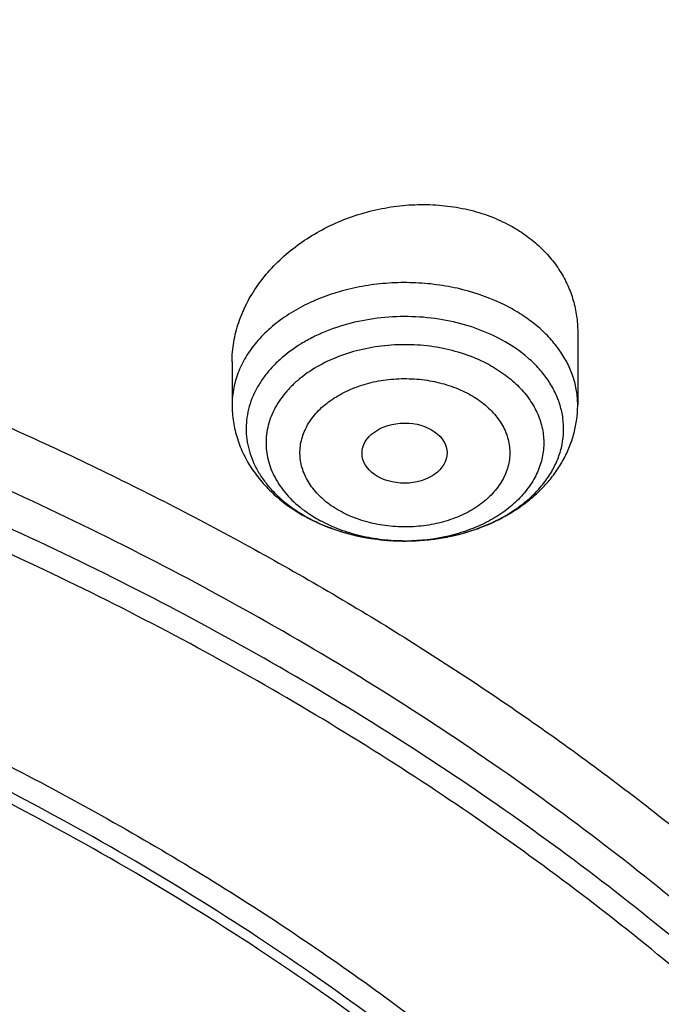
# Model space of a CAD drawing. Units: inches. Extents: x 7.1 to 14.8, y -1.5 to 20.1.
# Drawn here: x 11.6 to 11.9, y 15.5 to 15.9 of the extents above; entities that cross this region are included whole.
import ezdxf

# ---------------------------------------------------------------- set-up
doc = ezdxf.new("R2010")
doc.units = ezdxf.units.IN
doc.header["$LTSCALE"] = 1.21
doc.header["$MEASUREMENT"] = 0
doc.layers.get('0').update_dxf_attribs({"linetype": 'CONTINUOUS'})

msp = doc.modelspace()

# ---------------------------------------------------------------- linework, layer by layer
at = {"color": 7, "linetype": 'CONTINUOUS'}
for p, q in [((11.8605848152, 15.8126223673), (11.8605848152, 15.7827599273)), ((11.7188525318, 15.8003991807), (11.7188525318, 15.7827599273))]:
    msp.add_line(p, q, dxfattribs=at)
at = {"color": 9, "linetype": 'CONTINUOUS'}
for centre, radius, start, end in [((11.7798560541, 15.7816809285), 0.052665526, 234.7381330389, 235.5725308959), ((11.782043088, 15.7952944663), 0.0670077555, 240.6827429211, 241.5179120404), ((11.7815489794, 15.7841974503), 0.055698383, 235.5996368459, 241.5934802547), ((11.7941181879, 15.8019703875), 0.0744462925, 291.1027560283, 295.586089788), ((11.7956729954, 15.798601155), 0.0707360056, 295.6287931493, 296.2270080639), ((11.7875905056, 15.808209843), 0.08108826, 252.3922426286, 253.274416958), ((11.7880955435, 15.8099034606), 0.0828555715, 253.2769972414, 255.843521127), ((11.7917496586, 15.8084961448), 0.0813903644, 285.7242351932, 288.8912928608), ((11.7927861753, 15.8054062105), 0.0781312765, 288.9057796726, 291.106894351), ((11.7887863723, 15.8126039117), 0.0856429709, 255.8372341383, 259.0048129838), ((11.7892508774, 15.8149153127), 0.0880005367, 258.9949603016, 261.2634398284), ((11.7895278769, 15.8166853007), 0.0897920619, 261.2602880882, 264.4228946605), ((11.789673577, 15.8180832662), 0.0911975702, 264.4171467721, 266.7425000587), ((11.789721654, 15.8187141571), 0.0918297416, 266.7403162614, 274.9726522767), ((11.7897186834, 15.807324865), 0.0804404816, 269.9999929682, 270.389334597), ((11.7898151948, 15.8175053369), 0.0906173638, 274.9799817446, 277.3874498278), ((11.7900200105, 15.8159116266), 0.0890105475, 277.3886091963, 280.2956160587), ((11.7903766727, 15.8138970696), 0.0869646828, 280.3016352641, 282.9150585774), ((11.7909443588, 15.8113909694), 0.0843950995, 282.9196779104, 285.7178831625)]:
    msp.add_arc(centre, radius, start, end, dxfattribs=at)
at = {"color": 7, "linetype": 'CONTINUOUS'}
msp.add_arc((11.7840641986, 15.8010522459), 0.0731619082, 241.5172355275, 242.2740284426, dxfattribs=at)
msp.add_ellipse((11.789571268, 15.7629390509), major_axis=(0.0174313966, 9.33501e-05), ratio=0.7078072849, dxfattribs=at)
for points, knots in [([(12.0029295006, 16.4887475393), (11.9224069677, 16.5216207257), (11.7981537754, 16.5648798525), (11.6281026038, 16.6104595216), (11.4969696011, 16.6389388329), (11.3635914042, 16.6613824213), (11.2284957171, 16.6777070351), (11.092228779, 16.68784928), (10.955338913, 16.6917703578), (10.8183779634, 16.6894551207), (10.6818978663, 16.6809124998), (10.5464485198, 16.6661753569), (10.4125753318, 16.6453002796), (10.2808168869, 16.6183672586), (10.151702708, 16.5854790713), (10.0257511248, 16.5467605855), (9.9034673138, 16.5023579497), (9.7853414979, 16.4524376567), (9.6718473837, 16.3971856103), (9.5634408405, 16.3368061213), (9.4605589412, 16.2715209269), (9.363619272, 16.2015684514), (9.2730194714, 16.1272031786), (9.1891373125, 16.0486960443), (9.1123295123, 15.9663331147), (9.0429353555, 15.8804232272), (8.9913111349, 15.8058011446), (8.9541045547, 15.7446932256), (8.9283596793, 15.6983924086), (8.9046866306, 15.6514697334), (8.8831146596, 15.6039731183), (8.8636723661, 15.555952622), (8.8463856634, 15.5074597725), (8.8312780493, 15.4585477011), (8.8183711272, 15.4092708292), (8.8076828456, 15.3596852929), (8.7992290587, 15.3098476351), (8.7930224277, 15.2598176323), (8.7903867215, 15.2263500346), (8.7894471349, 15.2096132677)], [0, 0, 0, 0, 0.0660674085, 0.0997187234, 0.1337021582, 0.1679580986, 0.2024235413, 0.2370330117, 0.2717193377, 0.3064144534, 0.3410501909, 0.3755590723, 0.4098751077, 0.4439345903, 0.4776769045, 0.511045322, 0.5439878177, 0.5764578664, 0.6084152654, 0.6398269055, 0.6706675517, 0.7009205449, 0.7305784733, 0.7596437049, 0.7881288365, 0.8160568982, 0.8434613961, 0.8569831639, 0.870391285, 0.88369274, 0.8968950447, 0.910006252, 0.9230348869, 0.9359899248, 0.9488807421, 0.9617170078, 0.9745087695, 0.9872663971, 1, 1, 1, 1]), ([(12.0126609135, 16.465875266), (11.9725075163, 16.4822678218), (11.8907518703, 16.5131783384), (11.7651442997, 16.5535745456), (11.6361341356, 16.5881940658), (11.5042552359, 16.6168933884), (11.3700484363, 16.6395556413), (11.2340653038, 16.6560878608), (11.0968644494, 16.6664224142), (10.9590096042, 16.6705169954), (10.8210671704, 16.6683548438), (10.6836039194, 16.6599448099), (10.5471846441, 16.6453213123), (10.4123698273, 16.6245442092), (10.2797133137, 16.5976985911), (10.1497600385, 16.5648943208), (10.0230437963, 16.5262655602), (9.9000850662, 16.4819701811), (9.7813888978, 16.4321890525), (9.6674428681, 16.3771253564), (9.5587150752, 16.3170035499), (9.4556526545, 16.2520687154), (9.3586789098, 16.18258434), (9.2681959653, 16.1088355792), (9.1981128589, 16.0437009154), (9.1457187177, 15.9897439934), (9.0963596942, 15.9352427501), (9.0392719654, 15.8650615781), (8.9881107362, 15.7916230978), (8.9513073849, 15.7315899223), (8.9258920611, 15.6861921847), (8.9025509485, 15.6402396165), (8.8813075197, 15.5937791045), (8.862184265, 15.5468586094), (8.845201099, 15.4995265229), (8.8303755905, 15.4518318061), (8.817723622, 15.4038236154), (8.8072580571, 15.3555518201), (8.7989901806, 15.3070659509), (8.7929286168, 15.2584175878), (8.7903604217, 15.2258812161), (8.7894471378, 15.2096132676)], [0, 0, 0, 0, 0.032990541, 0.066450826, 0.1003259962, 0.1345557331, 0.169076152, 0.2038201498, 0.2387182729, 0.2736994579, 0.3086917821, 0.3436232081, 0.3784223271, 0.4130191068, 0.4473456458, 0.4813369363, 0.5149316377, 0.5480728663, 0.5807090021, 0.6127945176, 0.6442908164, 0.6751670834, 0.7054011404, 0.7349802899, 0.7639021289, 0.7781209102, 0.7921795678, 0.8198243478, 0.8468731518, 0.8601901147, 0.8733758984, 0.8864379872, 0.8993846148, 0.9122247066, 0.9249678596, 0.9376243, 0.950204816, 0.962720719, 0.9751837562, 0.9876060469, 1, 1, 1, 1]), ([(9.3176946849, 15.7365928687), (9.3384935989, 15.7617245547), (9.3824742915, 15.8110272977), (9.4542655686, 15.8809673395), (9.5323247451, 15.9474491782), (9.6163166001, 16.010189913), (9.7058863734, 16.068929151), (9.8006550918, 16.1234210028), (9.9002225377, 16.1734377102), (10.0041683513, 16.2187698717), (10.112053873, 16.2592275511), (10.223423872, 16.2946410588), (10.3378084175, 16.3248617416), (10.4547248519, 16.3497626446), (10.573679772, 16.3692390956), (10.6941711457, 16.3832092287), (10.8156904039, 16.3916142937), (10.937724635, 16.3944189381), (11.0597587316, 16.3916113529), (11.1812775831, 16.3832033412), (11.3017682727, 16.3692302494), (11.420722238, 16.349750872), (11.5376374623, 16.3248471255), (11.6520205486, 16.294623683), (11.7633888408, 16.2592074925), (11.8712724067, 16.2187472034), (11.9752160076, 16.1734124931), (12.0747809999, 16.1233933281), (12.1695470594, 16.0688991582), (12.2591140137, 16.0101577599), (12.3431027855, 15.9474149923), (12.4211589427, 15.8809312394), (12.4929464242, 15.8109895099), (12.5369247164, 15.7616860604), (12.5577220197, 15.7365541635)], [0, 0, 0, 0, 0.0271503213, 0.0549309066, 0.0833551134, 0.1124239327, 0.1421280283, 0.1724481843, 0.2033562044, 0.2348158072, 0.2667834774, 0.2992093426, 0.3320380205, 0.3652094294, 0.3986596345, 0.4323215967, 0.4661260015, 0.500001994, 0.5338779688, 0.5676823178, 0.6013441845, 0.6347942582, 0.6679655031, 0.7007939842, 0.7332196223, 0.7651870385, 0.7966463595, 0.8275540737, 0.8578739093, 0.8875776742, 0.9166461659, 0.9450699885, 0.9728503982, 1, 1, 1, 1]), ([(12.7998970664, 15.0692192646), (12.7998970534, 15.0907693114), (12.7983968582, 15.1339360744), (12.7916542653, 15.1984902046), (12.7804355693, 15.2627318372), (12.7647690297, 15.3265003221), (12.7446939581, 15.3896417394), (12.7202604948, 15.4520027121), (12.6915293468, 15.5134325698), (12.6585715369, 15.5737832015), (12.6214681232, 15.6329094912), (12.5803100214, 15.6906695396), (12.5351975106, 15.7469250968), (12.4862407923, 15.8015411437), (12.4335565851, 15.8543887494), (12.3578843686, 15.9228939307), (12.2758074119, 15.986716307), (12.1882420371, 16.0456198971), (12.1190038088, 16.0878199795), (12.0469275777, 16.1275642438), (11.9721835238, 16.1647599977), (11.8949521497, 16.1993175978), (11.8154193971, 16.2311543147), (11.7337747102, 16.2601944194), (11.621875597, 16.2952449097), (11.5070745343, 16.3242162826), (11.390088984, 16.3470940086), (11.2709497281, 16.3659999358), (11.1200725732, 16.3817869903), (10.9376923412, 16.3881068463), (10.7553121092, 16.3817869901), (10.6044349539, 16.3659999352), (10.4852956985, 16.3470940082), (10.3683101487, 16.3242162819), (10.2535090867, 16.2952449092), (10.1416099732, 16.2601944188), (10.0599652866, 16.231154314), (9.9804325341, 16.1993175972), (9.9032011606, 16.1647599971), (9.8284571069, 16.1275642434), (9.756380876, 16.0878199791), (9.6871426478, 16.0456198967), (9.5995772733, 15.9867163068), (9.5175003167, 15.9228939305), (9.4418281004, 15.8543887494), (9.3891438931, 15.8015411437), (9.3401871749, 15.7469250968), (9.2950746641, 15.6906695397), (9.2539165623, 15.6329094913), (9.2168131486, 15.5737832015), (9.1838553387, 15.5134325698), (9.1551241906, 15.452002712), (9.1306907273, 15.3896417393), (9.1106156558, 15.326500322), (9.0949491161, 15.262731837), (9.0837304202, 15.1984902044), (9.0769878272, 15.1339360742), (9.075487632, 15.0907693113), (9.0754876191, 15.0692192646)], [0, 0, 0, 0, 0.0128539701, 0.0257387938, 0.0386848131, 0.051721352, 0.0648762729, 0.0781755732, 0.0916430435, 0.1053000116, 0.1191651502, 0.133254337, 0.147580607, 0.1621541321, 0.1769822511, 0.1920695475, 0.2230179412, 0.2388842198, 0.2550025993, 0.2713656269, 0.2879638831, 0.3047861212, 0.321819418, 0.3390493351, 0.3564600588, 0.3917486815, 0.4095953601, 0.4275487228, 0.4636872511, 0.5000000002, 0.5363127496, 0.5724512779, 0.5904046406, 0.6082513189, 0.6435399417, 0.6609506652, 0.6781805825, 0.6952138792, 0.712036117, 0.7286343734, 0.7449974009, 0.7611157803, 0.776982059, 0.8079304525, 0.8230177489, 0.8378458679, 0.852419393, 0.866745663, 0.8808348497, 0.8946999884, 0.9083569566, 0.9218244268, 0.9351237271, 0.948278648, 0.9613151869, 0.9742612062, 0.98714603, 1, 1, 1, 1]), ([(11.0877264609, 16.2977560568), (11.1426547775, 16.2944487932), (11.2247659358, 16.2867665635), (11.3332559221, 16.2710496223), (11.4400277744, 16.2518560572), (11.5450403947, 16.2273523435), (11.6477093234, 16.1975471895), (11.7473549607, 16.1646816847), (11.8440943007, 16.1267806006), (11.9372934056, 16.0838793108), (12.0263861594, 16.0385281192), (12.1114772034, 15.9885394416), (12.1918656953, 15.9340133021), (12.2673690582, 15.8777653042), (12.3378382353, 15.8174072745), (12.4025021196, 15.7531748688), (12.4473931165, 15.7038417109), (12.4889662805, 15.6530709953), (12.5271311364, 15.6009721729), (12.5618024143, 15.5476595609), (12.5929028757, 15.493249793), (12.6203628878, 15.4378622696), (12.6441207624, 15.3816187542), (12.6641228675, 15.3246431809), (12.6803238361, 15.2670614071), (12.6926867483, 15.2090009468), (12.7011832959, 15.1505906691), (12.7057940255, 15.0919604758), (12.7065083675, 15.0332409139), (12.7033246866, 14.9745627965), (12.6962502945, 14.9160568116), (12.6853014035, 14.8578531359), (12.6705030461, 14.8000810672), (12.6518890191, 14.7428686521), (12.6295016251, 14.6863423872), (12.6033914971, 14.6306269379), (12.5736174112, 14.5758448883), (12.5402460784, 14.5221165088), (12.5033520314, 14.4695595695), (12.4630172879, 14.4182889495), (12.4193317696, 14.3684170597), (12.372390501, 14.3200514153), (12.3050633412, 14.2572120002), (12.2320989451, 14.1983666247), (12.1542596308, 14.1437243177), (12.0716355289, 14.0909226705), (11.9844897994, 14.0427437819), (11.893511935, 13.9992738379), (11.7985808977, 13.9583607399), (11.7002973522, 13.9225056598), (11.5992860965, 13.8917378255), (11.4954457053, 13.864110699), (11.3894529901, 13.8418192744), (11.2818869657, 13.8248703729), (11.1728228627, 13.8114426693), (11.0903974632, 13.8054829264), (11.0353161161, 13.803329467)], [0, 0, 0, 0, 0.0364553875, 0.0545818289, 0.0726134681, 0.108313333, 0.1259519465, 0.1434259077, 0.177813945, 0.1947071103, 0.2113818956, 0.244030882, 0.2599972146, 0.2757154798, 0.3063904938, 0.3213568498, 0.3360774435, 0.3505586695, 0.3648093999, 0.3788410176, 0.3926674165, 0.4063049625, 0.419772404, 0.4330907287, 0.4462829664, 0.4593739341, 0.4723899275, 0.4853583623, 0.4983073758, 0.5112654023, 0.5242607382, 0.5373211116, 0.5504732732, 0.5637426203, 0.5771528699, 0.5907257836, 0.6044809493, 0.6184356195, 0.6326046024, 0.6470002027, 0.6616322097, 0.6765079193, 0.6916321863, 0.7226257706, 0.7385016458, 0.7546228198, 0.7875686249, 0.8043830228, 0.8214086848, 0.8560370304, 0.8736171428, 0.8913517217, 0.9272107942, 0.9453047299, 0.9634812558, 1, 1, 1, 1]), ([(11.0868774306, 16.2939351311), (11.1378264685, 16.2908718238), (11.2391827871, 16.281629385), (11.3892819689, 16.2584023879), (11.5359525392, 16.2260211119), (11.678071477, 16.1847321342), (11.8145599099, 16.1348483623), (11.9443792359, 16.076748065), (12.0665421385, 16.0108708891), (12.180118223, 15.9377153018), (12.2842436514, 15.8578315011), (12.3781173195, 15.7718286705), (12.4477487952, 15.6949935728), (12.4974775969, 15.6311291885), (12.5315145924, 15.582500731), (12.5625072111, 15.53287507), (12.5903977754, 15.4823459903), (12.6151332118, 15.4310102327), (12.6366669489, 15.3789655583), (12.6549584417, 15.3263112712), (12.6699733818, 15.2731467093), (12.6816832191, 15.2195754742), (12.6872849434, 15.1835708878), (12.689522723, 15.1655557819)], [0, 0, 0, 0, 0.0723942312, 0.1442455049, 0.2152912786, 0.2852848354, 0.3540008087, 0.4212408928, 0.4868397492, 0.5506710531, 0.612653723, 0.6727579923, 0.7310112422, 0.7594780577, 0.7875210434, 0.8151615639, 0.8424250897, 0.8693411248, 0.8959430827, 0.9222680585, 0.9483565045, 0.9742518414, 1, 1, 1, 1]), ([(12.4101469923, 14.4274255777), (12.4258939253, 14.4453467321), (12.4486532542, 14.4727909523), (12.4771770987, 14.5105213218), (12.5040656487, 14.5484324155), (12.535077439, 14.596743093), (12.5681108589, 14.6562669365), (12.5967162177, 14.7169376136), (12.620812704, 14.7785891083), (12.6403327858, 14.8410536692), (12.6552211808, 14.904160348), (12.6654355514, 14.9677359762), (12.6709467059, 15.031605591), (12.6717388583, 15.095593095), (12.6678097399, 15.1595219244), (12.6591706209, 15.223215749), (12.6458462157, 15.286499158), (12.6278744864, 15.3491983039), (12.6053063696, 15.4111414832), (12.5782054527, 15.4721596437), (12.5466476283, 15.5320868234), (12.510720745, 15.5907605334), (12.4705242672, 15.6480221027), (12.4261689429, 15.7037169988), (12.3777764891, 15.7576951491), (12.3254792569, 15.8098112513), (12.2694199, 15.8599250879), (12.2097510035, 15.9079018588), (12.1466347915, 15.9536124714), (12.0802424191, 15.9969340009), (12.0107547323, 16.0377494902), (11.9383572767, 16.075950252), (11.8375597189, 16.1235683732), (11.759163048, 16.1545662596), (11.7058420471, 16.1732028929)], [0, 0, 0, 0, 0.0315010704, 0.047042569, 0.0624481849, 0.0928646768, 0.1227920947, 0.1522757301, 0.1813678662, 0.2101272494, 0.2386183518, 0.2669104264, 0.2950763719, 0.3231914433, 0.3513318556, 0.3795733448, 0.4079897501, 0.4366516827, 0.4656253341, 0.4949714646, 0.5247445954, 0.5549924101, 0.5857553601, 0.6170664537, 0.6489512054, 0.6814277204, 0.7145068844, 0.7481926352, 0.7824822926, 0.81736693, 0.8528317729, 0.8888566122, 0.925416225, 1, 1, 1, 1]), ([(10.9376923427, 15.915356416), (10.992620715, 15.915356404), (11.0749458264, 15.9116325887), (11.1836865358, 15.8992051685), (11.264115868, 15.8862289937), (11.3432030629, 15.8696367996), (11.420627742, 15.8494960042), (11.4960713273, 15.825888946), (11.5692247142, 15.7989119204), (11.6397878402, 15.7686749255), (11.7074713157, 15.735301146), (11.7719975045, 15.6989263775), (11.8331014399, 15.659698645), (11.8905325144, 15.6177768509), (11.9440529051, 15.5733327886), (11.9854471662, 15.5341196434), (12.0163537876, 15.5016593918), (12.0454435836, 15.4688850798), (12.0790363595, 15.4267061079), (12.1090613826, 15.3826070773), (12.1306070597, 15.3465779925), (12.150315572, 15.3104311293), (12.1719095144, 15.2643958092), (12.1928502238, 15.2078267828), (12.2086148612, 15.150408277), (12.2191330194, 15.0923818126), (12.2243583779, 15.0339902591), (12.2242675581, 14.9754796072), (12.2188609844, 14.9170964896), (12.2081627675, 14.8590867258), (12.1922202701, 14.8016935338), (12.1711036866, 14.7451565287), (12.1449040844, 14.6897090602), (12.1137366575, 14.6355831316), (12.0899841695, 14.6008926426), (12.0773623508, 14.583844714)], [0, 0, 0, 0, 0.0751944292, 0.112608877, 0.1497944631, 0.186678735, 0.2231923724, 0.2592701515, 0.2948517519, 0.3298826386, 0.3643149446, 0.3981083759, 0.431231127, 0.4636607982, 0.495385297, 0.5264036993, 0.5416533571, 0.5567316689, 0.5863835532, 0.6154006682, 0.6296890392, 0.6438385463, 0.6717488779, 0.6992126273, 0.7263163598, 0.7531561433, 0.7798352857, 0.80646162, 0.8331444867, 0.8599916125, 0.8871061008, 0.9145837296, 0.942510706, 0.9709619607, 1, 1, 1, 1]), ([(10.9376923427, 14.0818488916), (10.9789553073, 14.0818488916), (11.0613118616, 14.084702493), (11.1837403616, 14.0975131851), (11.3038236114, 14.1187296002), (11.4204018103, 14.1481492743), (11.5142346182, 14.1794472269), (11.5865044972, 14.2083766223), (11.6558141687, 14.2393895403), (11.7222620584, 14.2741347275), (11.785288304, 14.3125484254), (11.8301778449, 14.3427451311), (11.8729201482, 14.3744638579), (11.9134135206, 14.407629561), (11.9515599776, 14.4421628009), (11.9872674564, 14.4779811517), (12.0204495326, 14.5149990232), (12.0510258079, 14.553127884), (12.0789219599, 14.5922765041), (12.1040699355, 14.6323511073), (12.1264080995, 14.6732555571), (12.1458814775, 14.7148914966), (12.1624419835, 14.7571585306), (12.1760484808, 14.7999544857), (12.1866669806, 14.8431756134), (12.1942707809, 14.8867168495), (12.1988407196, 14.9304720802), (12.2003653146, 14.9743344827), (12.1988407196, 15.0181968852), (12.1942707809, 15.061952116), (12.1866669806, 15.1054933521), (12.1760484808, 15.1487144798), (12.1624419835, 15.1915104349), (12.1458814775, 15.2337774689), (12.1264080995, 15.2754134084), (12.1040699355, 15.3163178581), (12.0789219599, 15.3563924613), (12.0510258079, 15.3955410814), (12.0204495326, 15.4336699423), (11.9872674564, 15.4706878137), (11.9515599776, 15.5065061645), (11.9134135206, 15.5410394045), (11.8729201482, 15.5742051076), (11.8301778449, 15.6059238344), (11.7852883039, 15.6361205401), (11.7222620584, 15.6745342379), (11.6558141687, 15.7092794251), (11.5865044972, 15.7402923432), (11.5142346182, 15.7692217386), (11.4204018103, 15.8005196912), (11.3038236114, 15.8299393652), (11.1837403616, 15.8511557803), (11.0613118616, 15.8639664725), (10.9789553073, 15.8668200738), (10.9376923427, 15.8668200738)], [0, 0, 0, 0, 0.0363136457, 0.0724528122, 0.1082478717, 0.1435372368, 0.1781722888, 0.1952059446, 0.2120285341, 0.2449831771, 0.2611018946, 0.2769685048, 0.2925776903, 0.3079264072, 0.3230140254, 0.3378424588, 0.3524162873, 0.3667428566, 0.3808323402, 0.3946977707, 0.4083550286, 0.4218227815, 0.43512236, 0.4482775591, 0.4613143739, 0.4742606648, 0.4871457602, 0.5, 0.5128542398, 0.5257393352, 0.5386856261, 0.5517224409, 0.56487764, 0.5781772185, 0.5916449714, 0.6053022293, 0.6191676598, 0.6332571434, 0.6475837127, 0.6621575412, 0.6769859746, 0.6920735928, 0.7074223097, 0.7230314952, 0.7388981054, 0.7550168229, 0.7879714659, 0.8047940554, 0.8218277112, 0.8564627632, 0.8917521283, 0.9275471878, 0.9636863543, 1, 1, 1, 1]), ([(11.7188525523, 15.8003991822), (11.7188525141, 15.8031070437), (11.7193227363, 15.8085883139), (11.7213789671, 15.8166717675), (11.724738542, 15.8245370174), (11.7293285951, 15.83203853), (11.7350585059, 15.8390436893), (11.7418213375, 15.8454277857), (11.749494552, 15.8510759609), (11.7579406027, 15.855883931), (11.7670076034, 15.8597595371), (11.7765303842, 15.862624682), (11.786332035, 15.8644175198), (11.7962263512, 15.8650947293), (11.8060207826, 15.8646339405), (11.8155212926, 15.8630348184), (11.8245338211, 15.8603227426), (11.830182596, 15.8577637825), (11.8328592472, 15.8563114794)], [0, 0, 0, 0, 0.0545642273, 0.1102465486, 0.1674016224, 0.2262495445, 0.2868744638, 0.3492315613, 0.4131620669, 0.4784085077, 0.5446335048, 0.6114372156, 0.6783788458, 0.7449988278, 0.8108457565, 0.8755069536, 0.9386369669, 1, 1, 1, 1]), ([(11.8328592472, 15.8563114794), (11.8349871831, 15.8551568995), (11.8390633851, 15.8526340082), (11.8446024588, 15.8481909577), (11.8494152196, 15.8431965371), (11.8534356775, 15.8377205385), (11.8566111582, 15.8318391061), (11.8589017923, 15.8256339789), (11.8602814952, 15.8191928454), (11.8605847732, 15.8148126159), (11.8605847764, 15.8126223645)], [0, 0, 0, 0, 0.1336148998, 0.2638419486, 0.3909233686, 0.515310338, 0.6376206805, 0.7586113368, 0.8791193333, 1, 1, 1, 1]), ([(10.9376923427, 15.7930738709), (10.9545046847, 15.7930738709), (10.9797214644, 15.7927006061), (11.0133091595, 15.7914341129), (11.0468271211, 15.7896497849), (11.0885943445, 15.7864589385), (11.1384607913, 15.7811154889), (11.1879571141, 15.7742614929), (11.2369910369, 15.7659088736), (11.2854731396, 15.7560746559), (11.3490146461, 15.741068117), (11.4265524331, 15.7187683737), (11.5163482789, 15.6863430504), (11.6018941948, 15.6485859798), (11.682559437, 15.6057718), (11.7577510129, 15.5582104002), (11.8269158448, 15.5062442011), (11.8895389744, 15.4502524338), (11.9362417559, 15.4001892294), (11.9697860015, 15.3585356573), (11.9928528873, 15.3267918199), (12.0139694024, 15.2943739105), (12.0330968171, 15.2613410341), (12.0501989388, 15.2277542201), (12.0652436152, 15.1936754834), (12.0782025833, 15.1591679693), (12.0890511802, 15.1242956151), (12.0977686919, 15.0891232032), (12.1043386819, 15.0537162507), (12.1087485202, 15.0181407446), (12.1109895973, 14.9824630972), (12.111057823, 14.9467499925), (12.1089530438, 14.9110681568), (12.1046791032, 14.8754842854), (12.0982443885, 14.8400648044), (12.0896612287, 14.8048757366), (12.0789458025, 14.7699826435), (12.066118623, 14.7354503318), (12.0512040843, 14.7013428215), (12.0342301348, 14.6677232673), (12.0152289644, 14.6346539639), (11.9942356754, 14.6021951088), (11.9634205129, 14.5595045713), (11.9199945745, 14.5079758571), (11.8610386774, 14.4500056572), (11.7952877697, 14.395849741), (11.7232326628, 14.3459035233), (11.6454046602, 14.3005258582), (11.5623755062, 14.2600448575), (11.4747604004, 14.2247553429), (11.414240676, 14.2050303027), (11.3834050022, 14.1960755536)], [0, 0, 0, 0, 0.0185618398, 0.0278383692, 0.0371081119, 0.0556187604, 0.07407846, 0.0924704083, 0.1107781981, 0.128985906, 0.1470780604, 0.1828519757, 0.2179935213, 0.2524048339, 0.2860039549, 0.3187277334, 0.3505347529, 0.3814081882, 0.4113584653, 0.4260030825, 0.4404344816, 0.4546625214, 0.4686990208, 0.4825577139, 0.4962542204, 0.5098059496, 0.5232319452, 0.5365527271, 0.5497901084, 0.5629669296, 0.576106788, 0.5892337626, 0.6023721004, 0.6155459011, 0.6287788, 0.6420936935, 0.6555124676, 0.669055728, 0.6827426176, 0.6965906529, 0.7106155672, 0.7248312166, 0.7392495424, 0.7687235875, 0.7991033428, 0.8304146893, 0.8626549785, 0.8957955088, 0.9297843063, 0.9645490663, 1, 1, 1, 1]), ([(12.0991096388, 14.9634859329), (12.0991096852, 14.9802882066), (12.0976451881, 15.0139738065), (12.0910683083, 15.064261918), (12.0801363496, 15.1141666903), (12.0648932782, 15.1634923359), (12.0453997884, 15.2120526121), (12.0217327848, 15.259663502), (11.9939847139, 15.3061460028), (11.9622629914, 15.3513260147), (11.9266894465, 15.3950349494), (11.8873998061, 15.4371100779), (11.8445432189, 15.4773949864), (11.7982817351, 15.5157399993), (11.7487897992, 15.5520026467), (11.6962536696, 15.5860481454), (11.640870799, 15.617749859), (11.582849175, 15.646989783), (11.5224065751, 15.6736589792), (11.4597698133, 15.6976580056), (11.395173905, 15.7188973119), (11.3288612079, 15.7372975846), (11.2610805378, 15.7527900777), (11.1920862225, 15.7653168745), (11.1221371696, 15.7748311281), (11.0514958887, 15.781297249), (10.9804274713, 15.7846910349), (10.9091987221, 15.7849998056), (10.8380766991, 15.7822223418), (10.7673293345, 15.7763692573), (10.6972184248, 15.7674616657), (10.6053682663, 15.7516316723), (10.5375803919, 15.7352061907), (10.4932371752, 15.7222183632)], [0, 0, 0, 0, 0.0249701733, 0.050033798, 0.0752819053, 0.1008007993, 0.1266700973, 0.1529610731, 0.1797354544, 0.207044642, 0.2349292623, 0.263419113, 0.2925333188, 0.3222806995, 0.3526603168, 0.3836620521, 0.4152673074, 0.4474497087, 0.4801757994, 0.5134058007, 0.5470942852, 0.5811908912, 0.6156410252, 0.6503864876, 0.6853661846, 0.7205167381, 0.7557731272, 0.7910693546, 0.826339016, 0.8615159734, 0.8965349885, 0.9313322365, 1, 1, 1, 1]), ([(12.0991096388, 14.958694746), (12.0991096852, 14.9754970197), (12.0976451881, 15.0091826196), (12.0910683083, 15.0594707311), (12.0801363496, 15.1093755034), (12.0648932782, 15.158701149), (12.0453997884, 15.2072614252), (12.0217327848, 15.2548723151), (11.9939847139, 15.3013548159), (11.9622629914, 15.3465348278), (11.9266894465, 15.3902437625), (11.8873998061, 15.4323188911), (11.8445432189, 15.4726037995), (11.7982817351, 15.5109488125), (11.7487897992, 15.5472114598), (11.6962536696, 15.5812569586), (11.6408707989, 15.6129586721), (11.5828491749, 15.6421985962), (11.522406575, 15.6688677923), (11.4597698132, 15.6928668188), (11.395173905, 15.7141061251), (11.3288612078, 15.7325063978), (11.2610805378, 15.7479988908), (11.1920862222, 15.7605256876), (11.1221371702, 15.7700399415), (11.0514958859, 15.7765060612), (10.9804274812, 15.7798998508), (10.9091986846, 15.7802086095), (10.8380768383, 15.7774311855), (10.7673288167, 15.7715779686), (10.6972203452, 15.7626708212), (10.6280137841, 15.7507433996), (10.5599717877, 15.7358386034), (10.5153038363, 15.7238935635), (10.4932371752, 15.7174303881)], [0, 0, 0, 0, 0.0249697336, 0.0500329167, 0.0752805794, 0.1007990239, 0.1266678663, 0.1529583791, 0.1797322888, 0.2070409955, 0.2349251247, 0.2634144736, 0.2925281666, 0.3222750234, 0.3526541056, 0.3836552949, 0.4152599935, 0.4474418281, 0.4801673423, 0.5133967584, 0.5470846496, 0.581180655, 0.6156301823, 0.6503750328, 0.6853541137, 0.7205040481, 0.7557598163, 0.7910554219, 0.8263244622, 0.8615008003, 0.8965191974, 0.9313158367, 0.9658292363, 1, 1, 1, 1]), ([(11.7188525318, 15.7827599273), (11.7188525318, 15.7804140458), (11.719219732, 15.7757090369), (11.7208515482, 15.7688145519), (11.7235097716, 15.7622107257), (11.7271143541, 15.7560121943), (11.7315734128, 15.7503021365), (11.736792799, 15.7451391078), (11.7426803218, 15.7405645311), (11.7469564412, 15.7379488532), (11.749173696, 15.7367458104)], [0, 0, 0, 0, 0.1216494033, 0.2435664856, 0.3660456305, 0.489451645, 0.6141868604, 0.7406507011, 0.8691863717, 1, 1, 1, 1]), ([(11.7902660651, 15.7268860108), (11.7947170799, 15.7269124695), (11.8035714051, 15.727606075), (11.8164223068, 15.7305582633), (11.8284058236, 15.735366945), (11.837406939, 15.7409074392), (11.8437387235, 15.7461837996), (11.8479853822, 15.7505125576), (11.8517083715, 15.7552142605), (11.8548548528, 15.7602567228), (11.8573723652, 15.7655959502), (11.859211772, 15.7711752578), (11.8603334901, 15.7769229401), (11.8605848152, 15.7808166889), (11.8605848152, 15.7827599273)], [0, 0, 0, 0, 0.1343132728, 0.2668860926, 0.3964241265, 0.5222927534, 0.5839386747, 0.6447842312, 0.7049436613, 0.7645515971, 0.8237423044, 0.882644315, 0.9413621138, 1, 1, 1, 1]), ([(11.7500261082, 15.7362905811), (11.753028073, 15.7347127318), (11.7593192136, 15.7319406475), (11.767589427, 15.7294908362), (11.7744304258, 15.7281170548), (11.7814178263, 15.7271390981), (11.7867271693, 15.7268649741), (11.7902660651, 15.7268860108)], [0, 0, 0, 0, 0.2439104643, 0.4927729188, 0.6187631567, 0.7454749655, 1, 1, 1, 1])]:
    msp.add_open_spline(points, degree=3, knots=knots, dxfattribs=at)
at = {"color": 9, "linetype": 'CONTINUOUS'}
for points, knots in [([(9.1839909001, 15.7876736903), (9.2006983361, 15.8081360368), (9.2355676143, 15.8484814991), (9.2915188329, 15.9066031123), (9.3514339101, 15.9627115147), (9.4371098175, 16.0352499136), (9.5295122013, 16.1025437431), (9.6276590293, 16.1643694064), (9.7050298995, 16.2084913708), (9.7853620111, 16.2498733432), (9.8684656062, 16.2884186715), (9.9541400461, 16.3240344477), (10.0421790724, 16.3566353869), (10.1323729366, 16.386143914), (10.2557047349, 16.4214109548), (10.3819276566, 16.4500161287), (10.5102713074, 16.4719473739), (10.6406530941, 16.4894923306), (10.7723287887, 16.5001776829), (10.9045664794, 16.5040024431), (11.0369633165, 16.5032370252), (11.1690617344, 16.4955965187), (11.3001323207, 16.481081511), (11.4294710503, 16.4621222977), (11.5569445509, 16.4364466821), (11.6817956304, 16.4040619225), (11.8031552463, 16.3677153493), (11.8921535879, 16.3354764791), (11.9501923427, 16.3117822566)], [0, 0, 0, 0, 0.0265004939, 0.0534629649, 0.0808969549, 0.1088079286, 0.1660417405, 0.1953677864, 0.225146224, 0.255360992, 0.2859926026, 0.3170184164, 0.348412919, 0.3801479927, 0.4121931858, 0.477071278, 0.509844716, 0.5427883455, 0.609022288, 0.6422440432, 0.675479141, 0.7418193892, 0.7748552886, 0.8077463887, 0.8729330437, 0.9051670715, 0.9371123104, 1, 1, 1, 1]), ([(12.2031663998, 14.9146675419), (12.2050824373, 14.9300943098), (12.2077920968, 14.961070573), (12.2084431181, 15.0076972328), (12.2056730858, 15.0542870065), (12.1994894434, 15.1007096407), (12.1899097888, 15.1468395788), (12.1769610623, 15.1925512737), (12.1606795323, 15.2377209819), (12.1411105437, 15.2822267522), (12.118308317, 15.3259488781), (12.0923356716, 15.3687700819), (12.0632636241, 15.4105759238), (12.0311718011, 15.4512544508), (11.9961457201, 15.4906986328), (11.9452088627, 15.5419581959), (11.8891514682, 15.5898248603), (11.8287208835, 15.6340714457), (11.7640391242, 15.6767678001), (11.6953135044, 15.715434745), (11.6232155856, 15.7499853325), (11.5476567044, 15.7822897627), (11.4691902324, 15.8101413315), (11.3884184901, 15.8335138651), (11.3052879406, 15.8540853814), (11.2204169992, 15.8699497395), (11.1343616031, 15.8811020892), (11.0472595342, 15.8891217501), (10.9815337209, 15.8915255841), (10.9376923427, 15.891525585)], [0, 0, 0, 0, 0.0259922368, 0.0519364823, 0.0779022821, 0.1039587784, 0.1301734303, 0.1566108084, 0.183331515, 0.2103912613, 0.2378401262, 0.2657220105, 0.2940742704, 0.3229275175, 0.3523055642, 0.3822254891, 0.4437057348, 0.475289288, 0.5074199705, 0.5732490704, 0.6069241639, 0.6410664111, 0.7106123284, 0.7459593823, 0.7816321821, 0.8537712999, 0.8901606086, 0.9266958214, 1, 1, 1, 1]), ([(12.2014499695, 14.900848087), (12.2033634096, 14.9162539313), (12.2060693967, 14.947188181), (12.2067195392, 14.9937516006), (12.2039532678, 15.0402781843), (12.1977780162, 15.0866378553), (12.1882113582, 15.1327052274), (12.1752801976, 15.1783549236), (12.1590207537, 15.2234633684), (12.1394783099, 15.2679087758), (12.116707013, 15.3115716017), (12.0907695973, 15.3543347276), (12.061736983, 15.3960838688), (12.0296886889, 15.4367072242), (11.9947101162, 15.4760979086), (11.9438423476, 15.5272879493), (11.8878609866, 15.5750896931), (11.8275123664, 15.6192762678), (11.7629183373, 15.6619147141), (11.6942859321, 15.700529216), (11.6222858015, 15.7350329434), (11.5468294023, 15.76729356), (11.4684693559, 15.7951073545), (11.3878071655, 15.8184481886), (11.304789367, 15.8389918043), (11.2200335371, 15.8548346461), (11.1340948588, 15.8659718701), (11.0471109273, 15.8739806544), (10.9814742585, 15.8763812279), (10.9376923427, 15.8763812279)], [0, 0, 0, 0, 0.0259922371, 0.0519364827, 0.0779022826, 0.103958779, 0.1301734309, 0.1566108089, 0.1833315153, 0.2103912614, 0.2378401262, 0.2657220103, 0.29407427, 0.3229275168, 0.3523055633, 0.3822254879, 0.4437057333, 0.4752892864, 0.5074199688, 0.5732490687, 0.6069241621, 0.6410664094, 0.7106123269, 0.7459593808, 0.7816321808, 0.853771299, 0.8901606079, 0.9266958209, 1, 1, 1, 1]), ([(11.8328592472, 15.8225148071), (11.8274634382, 15.8254424766), (11.8186667056, 15.8288914025), (11.8063516842, 15.831635195), (11.7966531636, 15.8327909937), (11.7868254491, 15.8329889081), (11.7770520478, 15.8322262951), (11.7675198875, 15.8305171563), (11.7584099964, 15.8278934912), (11.7498955506, 15.824403967), (11.7421384566, 15.820113011), (11.7352865063, 15.8150984285), (11.7294727698, 15.8094526006), (11.7255440267, 15.8042444801), (11.7230563557, 15.7998809724), (11.7215330909, 15.7965592849), (11.7203399447, 15.7931697872), (11.7194833637, 15.7897285756), (11.7189674328, 15.7862531908), (11.7188525867, 15.7839219509), (11.7188525632, 15.7827599273)], [0, 0, 0, 0, 0.1311475853, 0.1996605266, 0.2693003172, 0.3394161743, 0.4093330381, 0.478385798, 0.5459520798, 0.6114863194, 0.674555145, 0.7348742938, 0.7923459395, 0.8470929274, 0.8735743335, 0.8995330564, 0.9250531673, 0.95023134, 0.9751752318, 1, 1, 1, 1]), ([(11.8605847838, 15.7827599273), (11.8605848225, 15.7846751613), (11.8602697666, 15.7885373559), (11.8588631751, 15.7942313378), (11.856543927, 15.7997673125), (11.8533473214, 15.8050698101), (11.8493192924, 15.8100709875), (11.8445151283, 15.8147078932), (11.8389996459, 15.8189217611), (11.8349673148, 15.8213710074), (11.8328592472, 15.8225148071)], [0, 0, 0, 0, 0.1129687205, 0.2273891626, 0.3445857389, 0.4656526748, 0.5913937728, 0.7222915085, 0.858533252, 1, 1, 1, 1]), ([(11.8293493634, 15.8094378611), (11.825899374, 15.8113093907), (11.8185068547, 15.8145282457), (11.8066501224, 15.81766592), (11.7941650875, 15.8191331364), (11.7815162389, 15.8188752731), (11.7691717564, 15.8169027496), (11.7594040671, 15.8138527753), (11.7521703014, 15.8106107674), (11.7455972549, 15.8069860291), (11.7396953415, 15.802655271), (11.7347134545, 15.7976756137), (11.7315590091, 15.7937620138), (11.7289578232, 15.7896457507), (11.7269358402, 15.7853651238), (11.7255143611, 15.7809611024), (11.7247088381, 15.7764766379), (11.7245283885, 15.771956369), (11.7249750565, 15.7674457846), (11.7260437084, 15.7629901156), (11.7277224883, 15.7586333776), (11.7299934674, 15.7544176769), (11.7328330378, 15.7503830465), (11.7362133451, 15.7465667647), (11.7414793405, 15.7417402971), (11.7460201008, 15.7386732822), (11.7492330695, 15.7368689412)], [0, 0, 0, 0, 0.0673864897, 0.1377256039, 0.2098758129, 0.2825096687, 0.3542540682, 0.423822254, 0.457472657, 0.4902076362, 0.5525992645, 0.5822781542, 0.6109576472, 0.63871786, 0.6656838491, 0.6920233782, 0.7179408517, 0.7436670295, 0.7694451185, 0.7955149077, 0.8220975214, 0.8493828028, 0.8775208046, 0.9066180027, 0.9367337339, 1, 1, 1, 1]), ([(11.824385442, 15.7990976682), (11.8214803755, 15.8006739053), (11.8152692517, 15.8034021401), (11.8053143833, 15.8061240023), (11.7948212912, 15.8074932895), (11.7841534606, 15.8074626049), (11.7736768232, 15.8060335967), (11.7637507432, 15.8032530397), (11.7547175741, 15.7992143711), (11.7480844245, 15.7948357711), (11.7435503983, 15.7908260216), (11.7406082936, 15.787653448), (11.7380992633, 15.7842968802), (11.7360461053, 15.780785235), (11.7344682676, 15.7771492851), (11.7333812719, 15.7734213561), (11.7327960449, 15.7696353547), (11.7327185399, 15.7658262511), (11.7331496286, 15.7620294716), (11.7340849261, 15.7582802444), (11.7355148183, 15.7546127798), (11.737425043, 15.7510600208), (11.7397979957, 15.7476527986), (11.7436079254, 15.7432756078), (11.7470094175, 15.7404050891), (11.7494514918, 15.7386783678)], [0, 0, 0, 0, 0.0673990574, 0.1376812916, 0.2097997746, 0.2825296926, 0.3545929458, 0.424771403, 0.49202372, 0.5556078477, 0.5859409397, 0.6152834787, 0.6436835063, 0.6712291772, 0.6980484501, 0.7243063314, 0.7501990051, 0.7759441094, 0.8017681884, 0.8278929784, 0.8545223125, 0.8818314836, 0.909960345, 0.9390095877, 1, 1, 1, 1]), ([(11.8269332702, 15.7351474103), (11.8309601728, 15.7371312955), (11.8366419728, 15.7406347721), (11.8431071032, 15.746391581), (11.8471373433, 15.7510003537), (11.8503795635, 15.7559187974), (11.8527862712, 15.7610816402), (11.8543191381, 15.7664172812), (11.8549525138, 15.7718491364), (11.8546753015, 15.7772969026), (11.853492412, 15.7826796052), (11.8514239969, 15.7879189432), (11.8485038476, 15.7929412089), (11.8447755138, 15.7976790048), (11.8386861306, 15.8036450388), (11.8332364559, 15.8073283265), (11.8293491853, 15.80943749)], [0, 0, 0, 0, 0.1401056443, 0.2062263401, 0.2696655266, 0.3306263379, 0.3894815777, 0.4467662496, 0.5031490061, 0.5593807702, 0.6162266442, 0.6743948215, 0.7344771774, 0.7969125065, 0.8619687093, 1, 1, 1, 1]), ([(11.824385442, 15.7990976682), (11.8266600292, 15.7978635178), (11.830943613, 15.7951634484), (11.8365528545, 15.7903408813), (11.8403566825, 15.7857850283), (11.8427555395, 15.7819244461), (11.8442147823, 15.7789745526), (11.8453467891, 15.7759522682), (11.846144485, 15.772875726), (11.8466023032, 15.7697637507), (11.8467175676, 15.7666355922), (11.84648913, 15.7635106312), (11.8459187768, 15.7604082409), (11.8450102481, 15.757347493), (11.8437693899, 15.7543471683), (11.8422043123, 15.7514250641), (11.8396664207, 15.7476087662), (11.835700848, 15.7431248087), (11.8299207751, 15.7384062721), (11.8231954542, 15.7343790036), (11.8156827846, 15.731133739), (11.8047594949, 15.7279183844), (11.7960808443, 15.7269257572), (11.790265286, 15.7268862405)], [0, 0, 0, 0, 0.0662637287, 0.1291527537, 0.1887093197, 0.2173750817, 0.2453834999, 0.2728397023, 0.2998689622, 0.3266127715, 0.3532243175, 0.3798621263, 0.4066835605, 0.4338386209, 0.4614640231, 0.4896785436, 0.5185805254, 0.5786693826, 0.6421223618, 0.70892217, 0.7787575515, 0.8510840433, 1, 1, 1, 1]), ([(11.763525544, 15.7389374084), (11.7624225311, 15.7395302792), (11.7603019952, 15.7407946628), (11.7564480973, 15.7436043505), (11.7523642241, 15.7475868001), (11.7493422071, 15.7522286202), (11.7477583504, 15.7561237289), (11.7469945309, 15.7590780022), (11.7466459273, 15.7620723661), (11.7467156582, 15.7650769494), (11.7472033828, 15.768061246), (11.7481046409, 15.7709947252), (11.7494071233, 15.7738489941), (11.7510974685, 15.7765967028), (11.7531607174, 15.7792104325), (11.7564316275, 15.7825395617), (11.7603216185, 15.785439963), (11.7646652103, 15.7878686128), (11.7694525207, 15.7900452555), (11.7745945868, 15.7916760265), (11.7799564613, 15.7927556913), (11.7855025564, 15.793468151), (11.7911325331, 15.7935954285), (11.796723285, 15.7931399188), (11.8021819273, 15.7923101936), (11.8074645766, 15.7909248856), (11.8124348911, 15.788979871), (11.8147825644, 15.7878309323), (11.815911803, 15.7872123674)], [0, 0, 0, 0, 0.0323477243, 0.0636632069, 0.1230722634, 0.1786307168, 0.205294769, 0.2314130169, 0.2572078179, 0.2829202704, 0.3087967743, 0.335073134, 0.3619583274, 0.3896248152, 0.4182075745, 0.4477892027, 0.5099967265, 0.5426552102, 0.5762390463, 0.6457047822, 0.6813710104, 0.7174366045, 0.7900456378, 0.8262845035, 0.8622369239, 0.9325868962, 0.9667402785, 1, 1, 1, 1]), ([(11.815911803, 15.7872123674), (11.8170148159, 15.7866194967), (11.8191353518, 15.7853551131), (11.8229892497, 15.7825454253), (11.8270731228, 15.7785629757), (11.8300951399, 15.7739211556), (11.8316789966, 15.7700260469), (11.8324428161, 15.7670717736), (11.8327914197, 15.7640774097), (11.8327216888, 15.7610728264), (11.8322339642, 15.7580885298), (11.831332706, 15.7551550506), (11.8300302237, 15.7523007818), (11.8283398785, 15.749553073), (11.8262766296, 15.7469393433), (11.8230057195, 15.7436102141), (11.8191157285, 15.7407098128), (11.8147721367, 15.738281163), (11.8099848263, 15.7361045204), (11.8048427602, 15.7344737493), (11.7994808857, 15.7333940846), (11.7939347906, 15.7326816248), (11.7883048139, 15.7325543473), (11.782714062, 15.7330098571), (11.7772554197, 15.7338395823), (11.7719727704, 15.7352248902), (11.7670024559, 15.7371699049), (11.7646547826, 15.7383188436), (11.763525544, 15.7389374084)], [0, 0, 0, 0, 0.0323477243, 0.0636632069, 0.1230722634, 0.1786307168, 0.205294769, 0.2314130169, 0.2572078179, 0.2829202704, 0.3087967743, 0.335073134, 0.3619583274, 0.3896248152, 0.4182075745, 0.4477892027, 0.5099967265, 0.5426552102, 0.5762390463, 0.6457047822, 0.6813710104, 0.7174366045, 0.7900456378, 0.8262845035, 0.8622369239, 0.9325868962, 0.9667402785, 1, 1, 1, 1]), ([(11.7500879836, 15.7363969541), (11.7510973222, 15.7358493176), (11.7552833281, 15.7337142269), (11.7596780609, 15.731994378), (11.7630613928, 15.7309205907)], [0, 0, 0, 0, 0.2444316188, 1, 1, 1, 1]), ([(11.7897186735, 15.7268843834), (11.7866213813, 15.7268843847), (11.7804617493, 15.7272389356), (11.7714485499, 15.7288247828), (11.7629136543, 15.7314215788), (11.7575707713, 15.7338387702), (11.755051905, 15.735205462)], [0, 0, 0, 0, 0.2581814474, 0.5129511438, 0.7611190958, 1, 1, 1, 1])]:
    msp.add_open_spline(points, degree=3, knots=knots, dxfattribs=at)

doc.saveas('drawing.dxf')
